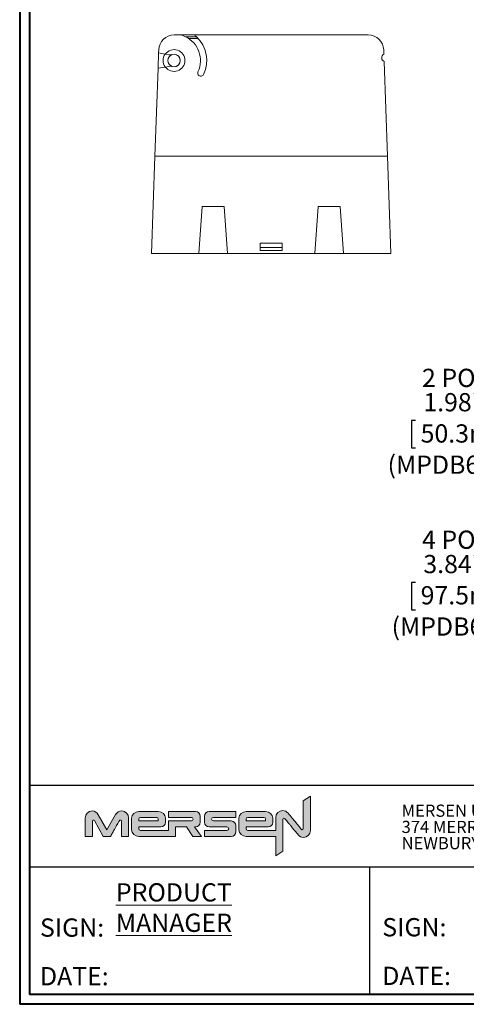
# Model space of a CAD drawing. Units: inches. Extents: x 0.3 to 10.7, y 0.3 to 8.3.
# Drawn here: x 0.3 to 2.6, y 0.3 to 5.4 of the extents above; entities that cross this region are included whole.
import ezdxf

# ---------------------------------------------------------------- set-up
doc = ezdxf.new("R2010")
doc.units = ezdxf.units.IN
doc.header["$MEASUREMENT"] = 0
doc.layers.add('DATA', color=7, linetype='Continuous')
doc.styles.add('SLDTEXTSTYLE0', font='TXT', dxfattribs={"width": 0.605})
doc.styles.add('SLDTEXTSTYLE3', font='TXT', dxfattribs={"width": 0.468875})
doc.styles.add('SLDTEXTSTYLE4', font='TXT', dxfattribs={"width": 0.424439})
doc.styles.add('SLDTEXTSTYLE5', font='TXT', dxfattribs={"width": 0.596485})
doc.dimstyles.new('SLDDIMSTYLE0', dxfattribs={"dimtxt": 0.091003, "dimasz": 0.094, "dimexe": 0, "dimexo": 0.0625, "dimgap": 0.022751, "dimtad": 0, "dimtih": 1, "dimtoh": 1, "dimlfac": 2.5, "dimrnd": 1e-09, "dimzin": 12, "dimdsep": 46, "dimtxsty": 'SLDTEXTSTYLE0', "dimsah": 1, "dimcen": 0.09, "dimadec": 0, "dimazin": 3, "dimtfac": 1, "dimtofl": 0, "dimtmove": 0, "dimatfit": 3, "dimfxl": 1, "dimfrac": 2, "dimtolj": 1, "dimtzin": 12, "dimarcsym": 0})

# ---------------------------------------------------------------- blocks, each defined once
blk = doc.blocks.new('Mersen-Logo')
at = {"linetype": 'Continuous'}
h = blk.add_hatch(color=7, dxfattribs=at)
edge = h.paths.add_edge_path(flags=0)
edge.add_spline(control_points=[(-0.0358, -0.1237), (-0.016, -0.1237), (0, -0.1076), (0, -0.0879)], knot_values=[30, 30, 30, 30, 31, 31, 31, 31], weights=[1, 1, 1, 1], degree=3, periodic=0)
edge.add_line((0, -0.0879), (0, 0.0879))
edge.add_line((0, 0.0879), (-0.0368, 0.064))
edge.add_line((-0.0368, 0.064), (-0.0368, -0.0789))
edge.add_spline(control_points=[(-0.0368, -0.0789), (-0.0368, -0.0819), (-0.0392, -0.0843), (-0.0422, -0.0843)], knot_values=[1, 1, 1, 1, 2, 2, 2, 2], weights=[1, 1, 1, 1], degree=3, periodic=0)
edge.add_spline(control_points=[(-0.0422, -0.0843), (-0.0437, -0.0843), (-0.045, -0.0837), (-0.046, -0.0828)], knot_values=[2, 2, 2, 2, 3, 3, 3, 3], weights=[1, 1, 1, 1], degree=3, periodic=0)
edge.add_spline(control_points=[(-0.046, -0.0828), (-0.0463, -0.0825), (-0.1151, 0.001), (-0.1153, 0.0012)], knot_values=[3, 3, 3, 3, 4, 4, 4, 4], weights=[1, 1, 1, 1], degree=3, periodic=0)
edge.add_spline(control_points=[(-0.1153, 0.0012), (-0.1218, 0.0089), (-0.1316, 0.0138), (-0.1426, 0.0138)], knot_values=[4, 4, 4, 4, 5, 5, 5, 5], weights=[1, 1, 1, 1], degree=3, periodic=0)
edge.add_spline(control_points=[(-0.1426, 0.0138), (-0.1623, 0.0138), (-0.1783, -0.0022), (-0.1783, -0.0219)], knot_values=[5, 5, 5, 5, 6, 6, 6, 6], weights=[1, 1, 1, 1], degree=3, periodic=0)
edge.add_line((-0.1783, -0.0219), (-0.1783, -0.0884))
edge.add_line((-0.1783, -0.0884), (-0.3218, -0.0884))
edge.add_spline(control_points=[(-0.3218, -0.0884), (-0.3268, -0.0884), (-0.3309, -0.0843), (-0.3309, -0.0793)], knot_values=[8, 8, 8, 8, 9, 9, 9, 9], weights=[1, 1, 1, 1], degree=3, periodic=0)
edge.add_line((-0.3309, -0.0793), (-0.3309, -0.0703))
edge.add_line((-0.3309, -0.0703), (-0.2179, -0.0703))
edge.add_spline(control_points=[(-0.2179, -0.0703), (-0.2046, -0.0703), (-0.1939, -0.0595), (-0.1939, -0.0463)], knot_values=[11, 11, 11, 11, 12, 12, 12, 12], weights=[1, 1, 1, 1], degree=3, periodic=0)
edge.add_line((-0.1939, -0.0463), (-0.1939, -0.0255))
edge.add_spline(control_points=[(-0.1939, -0.0255), (-0.1939, -0.0063), (-0.2104, 0.0093), (-0.2308, 0.0093)], knot_values=[13, 13, 13, 13, 14, 14, 14, 14], weights=[1, 1, 1, 1], degree=3, periodic=0)
edge.add_line((-0.2308, 0.0093), (-0.3307, 0.0093))
edge.add_line((-0.3307, 0.0093), (-0.3307, 0.0093))
edge.add_spline(control_points=[(-0.3307, 0.0093), (-0.3511, 0.0093), (-0.3677, -0.0063), (-0.3677, -0.0255)], knot_values=[17, 17, 17, 17, 18, 18, 18, 18], weights=[1, 1, 1, 1], degree=3, periodic=0)
edge.add_line((-0.3677, -0.0255), (-0.3677, -0.0256))
edge.add_line((-0.3677, -0.0256), (-0.3677, -0.0843))
edge.add_line((-0.3677, -0.0843), (-0.3677, -0.0843))
edge.add_spline(control_points=[(-0.3677, -0.0843), (-0.3677, -0.1035), (-0.3511, -0.1191), (-0.3307, -0.1191)], knot_values=[21, 21, 21, 21, 22, 22, 22, 22], weights=[1, 1, 1, 1], degree=3, periodic=0)
edge.add_line((-0.3307, -0.1191), (-0.1783, -0.1191))
edge.add_line((-0.1783, -0.1191), (-0.1783, -0.2189))
edge.add_line((-0.1783, -0.2189), (-0.1415, -0.195))
edge.add_line((-0.1415, -0.195), (-0.1415, -0.0309))
edge.add_spline(control_points=[(-0.1415, -0.0309), (-0.1415, -0.0279), (-0.1391, -0.0255), (-0.1361, -0.0255)], knot_values=[26, 26, 26, 26, 27, 27, 27, 27], weights=[1, 1, 1, 1], degree=3, periodic=0)
edge.add_spline(control_points=[(-0.1361, -0.0255), (-0.1345, -0.0255), (-0.1331, -0.0261), (-0.1321, -0.0272)], knot_values=[27, 27, 27, 27, 28, 28, 28, 28], weights=[1, 1, 1, 1], degree=3, periodic=0)
edge.add_spline(control_points=[(-0.1321, -0.0272), (-0.1319, -0.0274), (-0.0632, -0.1108)], knot_values=[28, 28, 28, 29, 29, 29], weights=[1, 1, 1], degree=2, periodic=0)
edge.add_spline(control_points=[(-0.0632, -0.1108), (-0.0566, -0.1187), (-0.0468, -0.1237), (-0.0358, -0.1237)], knot_values=[29, 29, 29, 29, 30, 30, 30, 30], weights=[1, 1, 1, 1], degree=3, periodic=0)
edge = h.paths.add_edge_path(flags=0)
edge.add_line((-0.3218, -0.0214), (-0.2397, -0.0214))
edge.add_spline(control_points=[(-0.2397, -0.0214), (-0.2347, -0.0215), (-0.2307, -0.0255), (-0.2307, -0.0305)], knot_values=[2, 2, 2, 2, 3, 3, 3, 3], weights=[1, 1, 1, 1], degree=3, periodic=0)
edge.add_line((-0.2307, -0.0305), (-0.2307, -0.0396))
edge.add_line((-0.2307, -0.0396), (-0.3309, -0.0396))
edge.add_line((-0.3309, -0.0396), (-0.3309, -0.0305))
edge.add_spline(control_points=[(-0.3309, -0.0305), (-0.3309, -0.0255), (-0.3268, -0.0215), (-0.3218, -0.0214)], knot_values=[0, 0, 0, 0, 1, 1, 1, 1], weights=[1, 1, 1, 1], degree=3, periodic=0)
h = blk.add_hatch(color=7, dxfattribs=at)
edge = h.paths.add_edge_path(flags=0)
edge.add_line((-0.9717, -0.1189), (-0.9349, -0.1189))
edge.add_line((-0.9349, -0.1189), (-0.9349, -0.0239))
edge.add_spline(control_points=[(-0.9349, -0.0239), (-0.9349, -0.0042), (-0.9509, 0.0118), (-0.9706, 0.0118)], knot_values=[18, 18, 18, 18, 19, 19, 19, 19], weights=[1, 1, 1, 1], degree=3, periodic=0)
edge.add_spline(control_points=[(-0.9706, 0.0118), (-0.9841, 0.0118), (-0.9958, 0.0044), (-1.0019, -0.0066)], knot_values=[0, 0, 0, 0, 1, 1, 1, 1], weights=[1, 1, 1, 1], degree=3, periodic=0)
edge.add_line((-1.0019, -0.0066), (-1.0465, -0.0854))
edge.add_line((-1.0465, -0.0854), (-1.091, -0.0071))
edge.add_spline(control_points=[(-1.091, -0.0071), (-1.0971, 0.0039), (-1.1088, 0.0118), (-1.1223, 0.0118)], knot_values=[3, 3, 3, 3, 4, 4, 4, 4], weights=[1, 1, 1, 1], degree=3, periodic=0)
edge.add_spline(control_points=[(-1.1223, 0.0118), (-1.142, 0.0118), (-1.158, -0.0042), (-1.158, -0.0239)], knot_values=[4, 4, 4, 4, 5, 5, 5, 5], weights=[1, 1, 1, 1], degree=3, periodic=0)
edge.add_line((-1.158, -0.0239), (-1.158, -0.1189))
edge.add_line((-1.158, -0.1189), (-1.1212, -0.1189))
edge.add_line((-1.1212, -0.1189), (-1.1212, -0.0399))
edge.add_spline(control_points=[(-1.1212, -0.0399), (-1.1212, -0.0369), (-1.1188, -0.0345), (-1.1158, -0.0345)], knot_values=[8, 8, 8, 8, 9, 9, 9, 9], weights=[1, 1, 1, 1], degree=3, periodic=0)
edge.add_spline(control_points=[(-1.1158, -0.0345), (-1.1137, -0.0345), (-1.1119, -0.0357), (-1.111, -0.0374)], knot_values=[9, 9, 9, 9, 10, 10, 10, 10], weights=[1, 1, 1, 1], degree=3, periodic=0)
edge.add_line((-1.111, -0.0374), (-1.0649, -0.1189))
edge.add_line((-1.0649, -0.1189), (-1.0281, -0.1189))
edge.add_spline(control_points=[(-1.0281, -0.1189), (-0.9818, -0.0371), (-0.9816, -0.0368)], knot_values=[12, 12, 12, 13, 13, 13], weights=[1, 1, 1], degree=2, periodic=0)
edge.add_spline(control_points=[(-0.9816, -0.0368), (-0.9806, -0.0354), (-0.979, -0.0345), (-0.9771, -0.0345)], knot_values=[13, 13, 13, 13, 14, 14, 14, 14], weights=[1, 1, 1, 1], degree=3, periodic=0)
edge.add_spline(control_points=[(-0.9771, -0.0345), (-0.9741, -0.0345), (-0.9717, -0.0369), (-0.9717, -0.0399)], knot_values=[14, 14, 14, 14, 15, 15, 15, 15], weights=[1, 1, 1, 1], degree=3, periodic=0)
edge.add_line((-0.9717, -0.0399), (-0.9717, -0.1189))
h = blk.add_hatch(color=7, dxfattribs=at)
edge = h.paths.add_edge_path(flags=0)
edge.add_spline(control_points=[(-0.6032, -0.0305), (-0.6032, -0.0355), (-0.6073, -0.0396), (-0.6123, -0.0396)], knot_values=[8, 8, 8, 8, 9, 9, 9, 9], weights=[1, 1, 1, 1], degree=3, periodic=0)
edge.add_line((-0.6123, -0.0396), (-0.7299, -0.0396))
edge.add_line((-0.7299, -0.0396), (-0.7299, -0.0884))
edge.add_line((-0.7299, -0.0884), (-0.8734, -0.0884))
edge.add_spline(control_points=[(-0.8734, -0.0884), (-0.8784, -0.0884), (-0.8825, -0.0843), (-0.8825, -0.0793)], knot_values=[12, 12, 12, 12, 13, 13, 13, 13], weights=[1, 1, 1, 1], degree=3, periodic=0)
edge.add_line((-0.8825, -0.0793), (-0.8825, -0.0703))
edge.add_line((-0.8825, -0.0703), (-0.7695, -0.0703))
edge.add_spline(control_points=[(-0.7695, -0.0703), (-0.7563, -0.0703), (-0.7455, -0.0595), (-0.7455, -0.0463)], knot_values=[15, 15, 15, 15, 16, 16, 16, 16], weights=[1, 1, 1, 1], degree=3, periodic=0)
edge.add_line((-0.7455, -0.0463), (-0.7455, -0.0255))
edge.add_spline(control_points=[(-0.7455, -0.0255), (-0.7455, -0.0063), (-0.7621, 0.0093), (-0.7824, 0.0093)], knot_values=[17, 17, 17, 17, 18, 18, 18, 18], weights=[1, 1, 1, 1], degree=3, periodic=0)
edge.add_line((-0.7824, 0.0093), (-0.7825, 0.0093))
edge.add_line((-0.7825, 0.0093), (-0.8824, 0.0093))
edge.add_line((-0.8824, 0.0093), (-0.8824, 0.0093))
edge.add_spline(control_points=[(-0.8824, 0.0093), (-0.9028, 0.0093), (-0.9193, -0.0063), (-0.9193, -0.0255)], knot_values=[21, 21, 21, 21, 22, 22, 22, 22], weights=[1, 1, 1, 1], degree=3, periodic=0)
edge.add_line((-0.9193, -0.0255), (-0.9193, -0.0256))
edge.add_line((-0.9193, -0.0256), (-0.9193, -0.0843))
edge.add_line((-0.9193, -0.0843), (-0.9193, -0.0843))
edge.add_spline(control_points=[(-0.9193, -0.0843), (-0.9193, -0.1035), (-0.9028, -0.1191), (-0.8824, -0.1191)], knot_values=[25, 25, 25, 25, 26, 26, 26, 26], weights=[1, 1, 1, 1], degree=3, periodic=0)
edge.add_line((-0.8824, -0.1191), (-0.7299, -0.1191))
edge.add_line((-0.7299, -0.1191), (-0.6931, -0.1191))
edge.add_line((-0.6931, -0.1191), (-0.6931, -0.0703))
edge.add_line((-0.6931, -0.0703), (-0.6373, -0.0703))
edge.add_line((-0.6373, -0.0703), (-0.6055, -0.1191))
edge.add_line((-0.6055, -0.1191), (-0.5604, -0.1191))
edge.add_line((-0.5604, -0.1191), (-0.5964, -0.0703))
edge.add_line((-0.5964, -0.0703), (-0.5904, -0.0703))
edge.add_spline(control_points=[(-0.5904, -0.0703), (-0.5772, -0.0703), (-0.5664, -0.0595), (-0.5664, -0.0463)], knot_values=[0, 0, 0, 0, 1, 1, 1, 1], weights=[1, 1, 1, 1], degree=3, periodic=0)
edge.add_line((-0.5664, -0.0463), (-0.5664, -0.0147))
edge.add_spline(control_points=[(-0.5664, -0.0147), (-0.5664, -0.0015), (-0.5772, 0.0093), (-0.5904, 0.0093)], knot_values=[2, 2, 2, 2, 3, 3, 3, 3], weights=[1, 1, 1, 1], degree=3, periodic=0)
edge.add_line((-0.5904, 0.0093), (-0.7299, 0.0093))
edge.add_line((-0.7299, 0.0093), (-0.7299, 0.0091))
edge.add_line((-0.7299, 0.0091), (-0.7299, -0.0214))
edge.add_line((-0.7299, -0.0214), (-0.6123, -0.0214))
edge.add_spline(control_points=[(-0.6123, -0.0214), (-0.6073, -0.0214), (-0.6032, -0.0255), (-0.6032, -0.0305)], knot_values=[7, 7, 7, 7, 8, 8, 8, 8], weights=[1, 1, 1, 1], degree=3, periodic=0)
edge = h.paths.add_edge_path(flags=0)
edge.add_line((-0.8735, -0.0214), (-0.7914, -0.0214))
edge.add_spline(control_points=[(-0.7914, -0.0214), (-0.7864, -0.0215), (-0.7823, -0.0255), (-0.7823, -0.0305)], knot_values=[2, 2, 2, 2, 3, 3, 3, 3], weights=[1, 1, 1, 1], degree=3, periodic=0)
edge.add_line((-0.7823, -0.0305), (-0.7823, -0.0396))
edge.add_line((-0.7823, -0.0396), (-0.8825, -0.0396))
edge.add_line((-0.8825, -0.0396), (-0.8825, -0.0305))
edge.add_spline(control_points=[(-0.8825, -0.0305), (-0.8825, -0.0255), (-0.8785, -0.0215), (-0.8735, -0.0214)], knot_values=[0, 0, 0, 0, 1, 1, 1, 1], weights=[1, 1, 1, 1], degree=3, periodic=0)
h = blk.add_hatch(color=7, dxfattribs=at)
edge = h.paths.add_edge_path(flags=0)
edge.add_spline(control_points=[(-0.4291, -0.0703), (-0.4241, -0.0703), (-0.4201, -0.0743), (-0.4201, -0.0793)], knot_values=[3, 3, 3, 3, 4, 4, 4, 4], weights=[1, 1, 1, 1], degree=3, periodic=0)
edge.add_spline(control_points=[(-0.4201, -0.0793), (-0.4201, -0.0843), (-0.4241, -0.0884), (-0.4291, -0.0884)], knot_values=[4, 4, 4, 4, 5, 5, 5, 5], weights=[1, 1, 1, 1], degree=3, periodic=0)
edge.add_line((-0.4291, -0.0884), (-0.5448, -0.0884))
edge.add_line((-0.5448, -0.0884), (-0.5448, -0.1191))
edge.add_line((-0.5448, -0.1191), (-0.4073, -0.1191))
edge.add_spline(control_points=[(-0.4073, -0.1191), (-0.394, -0.1191), (-0.3832, -0.1083), (-0.3832, -0.0951)], knot_values=[8, 8, 8, 8, 9, 9, 9, 9], weights=[1, 1, 1, 1], degree=3, periodic=0)
edge.add_line((-0.3832, -0.0951), (-0.3832, -0.0635))
edge.add_spline(control_points=[(-0.3832, -0.0635), (-0.3832, -0.0503), (-0.3939, -0.0396), (-0.4071, -0.0396)], knot_values=[10, 10, 10, 10, 11, 11, 11, 11], weights=[1, 1, 1, 1], degree=3, periodic=0)
edge.add_line((-0.4071, -0.0396), (-0.4989, -0.0396))
edge.add_spline(control_points=[(-0.4989, -0.0396), (-0.5039, -0.0396), (-0.508, -0.0355), (-0.508, -0.0305)], knot_values=[12, 12, 12, 12, 13, 13, 13, 13], weights=[1, 1, 1, 1], degree=3, periodic=0)
edge.add_spline(control_points=[(-0.508, -0.0305), (-0.508, -0.0255), (-0.5039, -0.0214), (-0.4989, -0.0214)], knot_values=[13, 13, 13, 13, 14, 14, 14, 14], weights=[1, 1, 1, 1], degree=3, periodic=0)
edge.add_line((-0.4989, -0.0214), (-0.3832, -0.0214))
edge.add_line((-0.3832, -0.0214), (-0.3832, 0.0093))
edge.add_line((-0.3832, 0.0093), (-0.5208, 0.0093))
edge.add_spline(control_points=[(-0.5208, 0.0093), (-0.534, 0.0093), (-0.5448, -0.0015), (-0.5448, -0.0147)], knot_values=[17, 17, 17, 17, 18, 18, 18, 18], weights=[1, 1, 1, 1], degree=3, periodic=0)
edge.add_line((-0.5448, -0.0147), (-0.5448, -0.0463))
edge.add_spline(control_points=[(-0.5448, -0.0463), (-0.5448, -0.0595), (-0.534, -0.0703), (-0.5208, -0.0703)], knot_values=[1, 1, 1, 1, 2, 2, 2, 2], weights=[1, 1, 1, 1], degree=3, periodic=0)
edge.add_line((-0.5208, -0.0703), (-0.4291, -0.0703))
at = {"color": 7, "linetype": 'Continuous', "lineweight": 0}
for p, q in [((0, 0.0879), (-0.0368, 0.064)), ((-0.0368, 0.064), (-0.0368, -0.0789)), ((0, -0.0879), (0, 0.0879)), ((-0.7825, 0.0093), (-0.8824, 0.0093)), ((-0.8824, 0.0093), (-0.8824, 0.0093)), ((-0.7824, 0.0093), (-0.7825, 0.0093)), ((-0.5904, 0.0093), (-0.7299, 0.0093)), ((-0.7299, 0.0093), (-0.7299, 0.0091)), ((-0.7299, 0.0091), (-0.7299, -0.0214)), ((-0.3832, 0.0093), (-0.5208, 0.0093)), ((-0.3832, -0.0214), (-0.3832, 0.0093)), ((-0.2308, 0.0093), (-0.3307, 0.0093)), ((-0.3307, 0.0093), (-0.3307, 0.0093)), ((-1.158, -0.0239), (-1.158, -0.1189)), ((-1.1212, -0.1189), (-1.1212, -0.0399)), ((-1.111, -0.0374), (-1.0649, -0.1189)), ((-1.0465, -0.0854), (-1.091, -0.0071)), ((-1.0019, -0.0066), (-1.0465, -0.0854)), ((-0.9717, -0.0399), (-0.9717, -0.1189)), ((-0.9349, -0.1189), (-0.9349, -0.0239)), ((-0.9193, -0.0255), (-0.9193, -0.0256)), ((-0.9193, -0.0256), (-0.9193, -0.0843)), ((-0.8825, -0.0396), (-0.8825, -0.0305)), ((-0.7823, -0.0396), (-0.8825, -0.0396)), ((-0.8735, -0.0214), (-0.7914, -0.0214)), ((-0.7823, -0.0305), (-0.7823, -0.0396)), ((-0.7455, -0.0463), (-0.7455, -0.0255)), ((-0.7299, -0.0214), (-0.6123, -0.0214)), ((-0.6123, -0.0396), (-0.7299, -0.0396)), ((-0.7299, -0.0396), (-0.7299, -0.0884)), ((-0.5664, -0.0463), (-0.5664, -0.0147)), ((-0.5448, -0.0147), (-0.5448, -0.0463)), ((-0.4989, -0.0214), (-0.3832, -0.0214)), ((-0.4071, -0.0396), (-0.4989, -0.0396)), ((-0.3677, -0.0255), (-0.3677, -0.0256)), ((-0.3677, -0.0256), (-0.3677, -0.0843)), ((-0.3309, -0.0396), (-0.3309, -0.0305)), ((-0.2307, -0.0396), (-0.3309, -0.0396)), ((-0.3218, -0.0214), (-0.2397, -0.0214)), ((-0.2307, -0.0305), (-0.2307, -0.0396)), ((-0.1939, -0.0463), (-0.1939, -0.0255)), ((-0.1783, -0.0219), (-0.1783, -0.0884)), ((-0.1415, -0.195), (-0.1415, -0.0309)), ((-0.9193, -0.0843), (-0.9193, -0.0843)), ((-0.8825, -0.0793), (-0.8825, -0.0703)), ((-0.8825, -0.0703), (-0.7695, -0.0703)), ((-0.7299, -0.0884), (-0.8734, -0.0884)), ((-0.6931, -0.1191), (-0.6931, -0.0703)), ((-0.6931, -0.0703), (-0.6373, -0.0703)), ((-0.6373, -0.0703), (-0.6055, -0.1191)), ((-0.5604, -0.1191), (-0.5964, -0.0703)), ((-0.5964, -0.0703), (-0.5904, -0.0703)), ((-0.4291, -0.0884), (-0.5448, -0.0884)), ((-0.5448, -0.0884), (-0.5448, -0.1191)), ((-0.5208, -0.0703), (-0.4291, -0.0703)), ((-0.3832, -0.0951), (-0.3832, -0.0635)), ((-0.3677, -0.0843), (-0.3677, -0.0843)), ((-0.3309, -0.0793), (-0.3309, -0.0703)), ((-0.3309, -0.0703), (-0.2179, -0.0703)), ((-0.1783, -0.0884), (-0.3218, -0.0884)), ((-1.158, -0.1189), (-1.1212, -0.1189)), ((-1.0649, -0.1189), (-1.0281, -0.1189)), ((-0.9717, -0.1189), (-0.9349, -0.1189)), ((-0.8824, -0.1191), (-0.7299, -0.1191)), ((-0.7299, -0.1191), (-0.6931, -0.1191)), ((-0.6055, -0.1191), (-0.5604, -0.1191)), ((-0.5448, -0.1191), (-0.4073, -0.1191)), ((-0.3307, -0.1191), (-0.1783, -0.1191)), ((-0.1783, -0.1191), (-0.1783, -0.2189)), ((-0.1783, -0.2189), (-0.1415, -0.195))]:
    blk.add_line(p, q, dxfattribs=at)
at = {"color": 8, "linetype": 'Continuous', "lineweight": 0}
for points, degree in [([(-1.1223, 0.0118), (-1.142, 0.0118), (-1.158, -0.0042), (-1.158, -0.0239)], 3), ([(-1.091, -0.0071), (-1.0971, 0.0039), (-1.1088, 0.0118), (-1.1223, 0.0118)], 3), ([(-0.9706, 0.0118), (-0.9841, 0.0118), (-0.9958, 0.0044), (-1.0019, -0.0066)], 3), ([(-0.9349, -0.0239), (-0.9349, -0.0042), (-0.9509, 0.0118), (-0.9706, 0.0118)], 3), ([(-0.8824, 0.0093), (-0.9028, 0.0093), (-0.9193, -0.0063), (-0.9193, -0.0255)], 3), ([(-0.7455, -0.0255), (-0.7455, -0.0063), (-0.7621, 0.0093), (-0.7824, 0.0093)], 3), ([(-0.5664, -0.0147), (-0.5664, -0.0015), (-0.5772, 0.0093), (-0.5904, 0.0093)], 3), ([(-0.5208, 0.0093), (-0.534, 0.0093), (-0.5448, -0.0015), (-0.5448, -0.0147)], 3), ([(-0.3307, 0.0093), (-0.3511, 0.0093), (-0.3677, -0.0063), (-0.3677, -0.0255)], 3), ([(-0.1939, -0.0255), (-0.1939, -0.0063), (-0.2104, 0.0093), (-0.2308, 0.0093)], 3), ([(-0.1426, 0.0138), (-0.1623, 0.0138), (-0.1783, -0.0022), (-0.1783, -0.0219)], 3), ([(-0.1153, 0.0012), (-0.1218, 0.0089), (-0.1316, 0.0138), (-0.1426, 0.0138)], 3), ([(-0.046, -0.0828), (-0.0463, -0.0825), (-0.1151, 0.001), (-0.1153, 0.0012)], 3), ([(-1.1212, -0.0399), (-1.1212, -0.0369), (-1.1188, -0.0345), (-1.1158, -0.0345)], 3), ([(-1.1158, -0.0345), (-1.1137, -0.0345), (-1.1119, -0.0357), (-1.111, -0.0374)], 3), ([(-1.0281, -0.1189), (-0.9818, -0.0371), (-0.9816, -0.0368)], 2), ([(-0.9816, -0.0368), (-0.9806, -0.0354), (-0.979, -0.0345), (-0.9771, -0.0345)], 3), ([(-0.9771, -0.0345), (-0.9741, -0.0345), (-0.9717, -0.0369), (-0.9717, -0.0399)], 3), ([(-0.8825, -0.0305), (-0.8825, -0.0255), (-0.8785, -0.0215), (-0.8735, -0.0214)], 3), ([(-0.7914, -0.0214), (-0.7864, -0.0215), (-0.7823, -0.0255), (-0.7823, -0.0305)], 3), ([(-0.7695, -0.0703), (-0.7563, -0.0703), (-0.7455, -0.0595), (-0.7455, -0.0463)], 3), ([(-0.6123, -0.0214), (-0.6073, -0.0214), (-0.6032, -0.0255), (-0.6032, -0.0305)], 3), ([(-0.6032, -0.0305), (-0.6032, -0.0355), (-0.6073, -0.0396), (-0.6123, -0.0396)], 3), ([(-0.5904, -0.0703), (-0.5772, -0.0703), (-0.5664, -0.0595), (-0.5664, -0.0463)], 3), ([(-0.5448, -0.0463), (-0.5448, -0.0595), (-0.534, -0.0703), (-0.5208, -0.0703)], 3), ([(-0.508, -0.0305), (-0.508, -0.0255), (-0.5039, -0.0214), (-0.4989, -0.0214)], 3), ([(-0.4989, -0.0396), (-0.5039, -0.0396), (-0.508, -0.0355), (-0.508, -0.0305)], 3), ([(-0.3832, -0.0635), (-0.3832, -0.0503), (-0.3939, -0.0396), (-0.4071, -0.0396)], 3), ([(-0.3309, -0.0305), (-0.3309, -0.0255), (-0.3268, -0.0215), (-0.3218, -0.0214)], 3), ([(-0.2397, -0.0214), (-0.2347, -0.0215), (-0.2307, -0.0255), (-0.2307, -0.0305)], 3), ([(-0.2179, -0.0703), (-0.2046, -0.0703), (-0.1939, -0.0595), (-0.1939, -0.0463)], 3), ([(-0.1415, -0.0309), (-0.1415, -0.0279), (-0.1391, -0.0255), (-0.1361, -0.0255)], 3), ([(-0.1361, -0.0255), (-0.1345, -0.0255), (-0.1331, -0.0261), (-0.1321, -0.0272)], 3), ([(-0.1321, -0.0272), (-0.1319, -0.0274), (-0.0632, -0.1108)], 2), ([(-0.9193, -0.0843), (-0.9193, -0.1035), (-0.9028, -0.1191), (-0.8824, -0.1191)], 3), ([(-0.8734, -0.0884), (-0.8784, -0.0884), (-0.8825, -0.0843), (-0.8825, -0.0793)], 3), ([(-0.4291, -0.0703), (-0.4241, -0.0703), (-0.4201, -0.0743), (-0.4201, -0.0793)], 3), ([(-0.4201, -0.0793), (-0.4201, -0.0843), (-0.4241, -0.0884), (-0.4291, -0.0884)], 3), ([(-0.4073, -0.1191), (-0.394, -0.1191), (-0.3832, -0.1083), (-0.3832, -0.0951)], 3), ([(-0.3677, -0.0843), (-0.3677, -0.1035), (-0.3511, -0.1191), (-0.3307, -0.1191)], 3), ([(-0.3218, -0.0884), (-0.3268, -0.0884), (-0.3309, -0.0843), (-0.3309, -0.0793)], 3), ([(-0.0422, -0.0843), (-0.0437, -0.0843), (-0.045, -0.0837), (-0.046, -0.0828)], 3), ([(-0.0368, -0.0789), (-0.0368, -0.0819), (-0.0392, -0.0843), (-0.0422, -0.0843)], 3), ([(-0.0358, -0.1237), (-0.016, -0.1237), (0, -0.1076), (0, -0.0879)], 3), ([(-0.0632, -0.1108), (-0.0566, -0.1187), (-0.0468, -0.1237), (-0.0358, -0.1237)], 3)]:
    blk.add_open_spline(points, degree=degree, dxfattribs=at)
blk = doc.blocks.new('SW_NOTE_2')
at = {"color": 0, "linetype": 'Continuous', "lineweight": 0, "char_height": 0.09375, "attachment_point": 1, "style": 'SLDTEXTSTYLE3'}
for s, insert in [('SIGN:', (0, 0.1209)), ('DATE:', (0, -0.1291))]:
    blk.add_mtext(s, dxfattribs=dict(at, insert=insert))
blk = doc.blocks.new('SW_NOTE_3')
at = {"color": 0, "linetype": 'Continuous', "lineweight": 0, "char_height": 0.09375, "attachment_point": 1, "style": 'SLDTEXTSTYLE3'}
for s, insert in [('SIGN:', (0, 0.1209)), ('DATE:', (0, -0.1291))]:
    blk.add_mtext(s, dxfattribs=dict(at, insert=insert))
blk = doc.blocks.new('SW_NOTE_4')
at = {"color": 0, "linetype": 'Continuous', "lineweight": 0, "char_height": 0.0625, "attachment_point": 1, "style": 'SLDTEXTSTYLE5'}
for s, insert in [('MERSEN USA NEWBURYPORT-MA, LLC', (0, 0.0806)), ('374 MERRIMAC STREET', (0, -0.0028)), ('NEWBURYPORT,MA 01950', (0, -0.0861))]:
    blk.add_mtext(s, dxfattribs=dict(at, insert=insert))
blk = doc.blocks.new('_D_2')
at = {"layer": 'DATA', "color": 7}
for p, q in [((4.3771, 4.1381), (4.3771, 3.1969)), ((5.1688, 4.1381), (5.1688, 3.1969)), ((2.3655, 3.3293), (2.3446, 3.3293)), ((2.3446, 3.3293), (2.3446, 3.1895)), ((2.8689, 3.3293), (2.8898, 3.3293)), ((2.8898, 3.3293), (2.8898, 3.1895)), ((4.3771, 3.3219), (3.0339, 3.3219)), ((5.1688, 3.3219), (4.3771, 3.3219)), ((2.3446, 3.1895), (2.3655, 3.1895)), ((2.8898, 3.1895), (2.8689, 3.1895))]:
    blk.add_line(p, q, dxfattribs=at)
for points in [[(4.3771, 3.3219), (4.4711, 3.3019), (4.4711, 3.3419)], [(5.1688, 3.3219), (5.0748, 3.3419), (5.0748, 3.3019)]]:
    blk.add_solid(points, dxfattribs=at)
at = {"layer": 'DATA', "color": 7, "char_height": 0.09375, "attachment_point": 1, "style": 'SLDTEXTSTYLE0'}
for s, insert in [('2 POLE', (2.3984, 3.596, 0.0016)), ('1.98in', (2.4054, 3.471, 0.0016)), ('50.3mm', (2.3915, 3.3104, 0.0016)), ('(MPDB63132)', (2.2214, 3.1498, 0.0016))]:
    blk.add_mtext(s, dxfattribs=dict(at, insert=insert))
blk = doc.blocks.new('_D_5')
at = {"layer": 'DATA'}
for p, q in [((3.6331, 4.1381), (3.6331, 2.3652)), ((5.1688, 4.1381), (5.1688, 2.3652)), ((2.3655, 2.4976), (2.3446, 2.4976)), ((2.3446, 2.4976), (2.3446, 2.3578)), ((2.8689, 2.4976), (2.8898, 2.4976)), ((2.8898, 2.4976), (2.8898, 2.3578)), ((3.6331, 2.4902), (3.013, 2.4902)), ((5.1688, 2.4902), (3.6331, 2.4902)), ((2.3446, 2.3578), (2.3655, 2.3578)), ((2.8898, 2.3578), (2.8689, 2.3578))]:
    blk.add_line(p, q, dxfattribs=at)
for points in [[(3.6331, 2.4902), (3.7271, 2.4702), (3.7271, 2.5102)], [(5.1688, 2.4902), (5.0748, 2.5102), (5.0748, 2.4702)]]:
    blk.add_solid(points, dxfattribs=at)
at = {"layer": 'DATA', "char_height": 0.09375, "attachment_point": 1, "style": 'SLDTEXTSTYLE0'}
for s, insert in [('4 POLE', (2.3984, 2.7642, 0.0016)), ('3.84in', (2.4054, 2.6392, 0.0016)), ('97.5mm', (2.3915, 2.4787, 0.0016)), ('(MPDB63134', (2.2422, 2.3181, 0.0016))]:
    blk.add_mtext(s, dxfattribs=dict(at, insert=insert))

msp = doc.modelspace()

# ---------------------------------------------------------------- linework, layer by layer
at = {"color": 7, "linetype": 'Continuous', "lineweight": 40}
for p, q in [((0.32993, 8.12957), (0.32993, 0.32957)), ((0.37993, 8.07957), (0.37993, 0.37957)), ((10.57993, 0.37957), (0.37993, 0.37957)), ((10.62993, 0.32957), (0.32993, 0.32957))]:
    msp.add_line(p, q, dxfattribs=at)
at = {"color": 7, "linetype": 'Continuous', "lineweight": 15}
for p, q in [((1.15618, 5.31206), (1.12451, 5.31206)), ((1.22737, 5.31206), (1.15618, 5.31206)), ((1.23816, 5.30279), (1.18204, 5.30279)), ((1.24734, 5.29352), (1.19843, 5.29352)), ((2.12155, 5.31206), (1.22737, 5.31206)), ((1.04404, 5.21933), (1.04128, 5.14031)), ((1.04402, 5.21933), (1.04456, 5.23485)), ((1.04402, 5.21933), (1.07836, 5.21328)), ((1.07836, 5.21328), (1.09703, 5.20999)), ((2.20228, 5.21242), (2.2015, 5.23485)), ((2.22059, 4.68806), (2.20359, 5.17506)), ((1.02547, 4.68806), (1.04126, 5.1403)), ((1.07836, 5.14684), (1.04126, 5.1403)), ((1.09703, 5.15013), (1.07836, 5.14684)), ((1.008, 4.18806), (1.02547, 4.68806)), ((1.02547, 4.68806), (2.22059, 4.68806)), ((2.23805, 4.18806), (2.22059, 4.68806)), ((1.26894, 4.42966), (1.25103, 4.18806)), ((1.26894, 4.42966), (1.38112, 4.42966)), ((1.38112, 4.42966), (1.39903, 4.18806)), ((1.86494, 4.42966), (1.84703, 4.18806)), ((1.86494, 4.42966), (1.97712, 4.42966)), ((1.97712, 4.42966), (1.99503, 4.18806)), ((1.56703, 4.24126), (1.67903, 4.24126)), ((1.56703, 4.24126), (1.56703, 4.20406)), ((1.56703, 4.21926), (1.67903, 4.21926)), ((1.56703, 4.20406), (1.67903, 4.20406)), ((1.67903, 4.24126), (1.67903, 4.20406)), ((1.25103, 4.18806), (1.008, 4.18806)), ((1.25103, 4.18806), (1.39903, 4.18806)), ((1.84703, 4.18806), (1.39903, 4.18806)), ((1.84703, 4.18806), (1.99503, 4.18806)), ((2.23805, 4.18806), (1.99503, 4.18806))]:
    msp.add_line(p, q, dxfattribs=at)
at = {"color": 7, "linetype": 'Continuous', "lineweight": 30}
for p, q in [((10.57993, 1.45389), (0.37993, 1.45389)), ((3.87993, 1.03389), (0.37993, 1.03389)), ((2.12993, 0.37957), (2.12993, 1.03389))]:
    msp.add_line(p, q, dxfattribs=at)
at = {"color": 7, "linetype": 'Continuous', "lineweight": 15}
for centre, radius, start, end in [((1.12451, 5.23206), 0.08, 90, 178), ((1.12344, 5.18006), 0.136, 64.47902, 76.06945), ((1.12344, 5.18006), 0.136, 335, 64.47902), ((1.12344, 5.18006), 0.168, 46.9314, 51.78679), ((1.12344, 5.18006), 0.168, 335, 46.9314), ((2.12155, 5.23206), 0.08, 2, 90), ((1.12342, 5.18006), 0.056, 143.61241, 216.38759), ((1.12344, 5.18006), 0.056, 216.38275, 143.61725), ((2.21206, 5.19406), 0.0208, 118.03317, 245.96683), ((1.12342, 5.18006), 0.032, 106.53523, 253.46477), ((1.10397, 5.24938), 0.04, 260, 285.68729), ((1.12344, 5.18006), 0.032, 254.31271, 105.68729), ((1.12342, 5.18006), 0.032, 272.44512, 0), ((1.12342, 5.18006), 0.032, 0, 87.22113), ((1.10397, 5.11074), 0.04, 74.31271, 100), ((1.2612, 5.11582), 0.016, 155, 335)]:
    msp.add_arc(centre, radius, start, end, dxfattribs=at)

# ---------------------------------------------------------------- block references
at = {"color": 7, "linetype": 'Continuous', "lineweight": 0}
for name, p in [('SW_NOTE_4', (2.29356, 1.27531)), ('SW_NOTE_3', (0.43429, 0.65001)), ('SW_NOTE_2', (2.19412, 0.6517))]:
    msp.add_blockref(name, p, dxfattribs=at)
at = {"layer": 'DATA'}
msp.add_blockref('Mersen-Logo', (1.82488, 1.31132), dxfattribs=at)

# ---------------------------------------------------------------- texts
at = {"color": 7, "linetype": 'Continuous', "lineweight": 0, "insert": (0.82459, 0.95173), "char_height": 0.09375, "attachment_point": 1, "style": 'SLDTEXTSTYLE4'}
msp.add_mtext('\\LPRODUCT MANAGER', dxfattribs=at)

# ---------------------------------------------------------------- dimensions: what is measured, and where the dimension line sits
at = {"layer": 'DATA', "color": 7}
dim = msp.add_linear_dim(base=(4.37712, 3.32192), p1=(5.16881, 4.18806), p2=(4.37712, 4.18806), text='2 POLE\\P<>\\P(MPDB63132)', dimstyle='SLDDIMSTYLE0', dxfattribs=at)
dim.commit()
dim.dimension.update_dxf_attribs({"geometry": '_D_2', "text_midpoint": (2.6172, 3.32192), "dimtype": 160})
at = {"layer": 'DATA'}
dim = msp.add_linear_dim(base=(3.63312, 2.49019), p1=(5.16881, 4.18806), p2=(3.63312, 4.18806), text='4 POLE\\P<>\\P(MPDB63134', dimstyle='SLDDIMSTYLE0', dxfattribs=at)
dim.commit()
dim.dimension.update_dxf_attribs({"geometry": '_D_5', "text_midpoint": (2.6172, 2.49019), "dimtype": 160})

doc.saveas('drawing.dxf')
